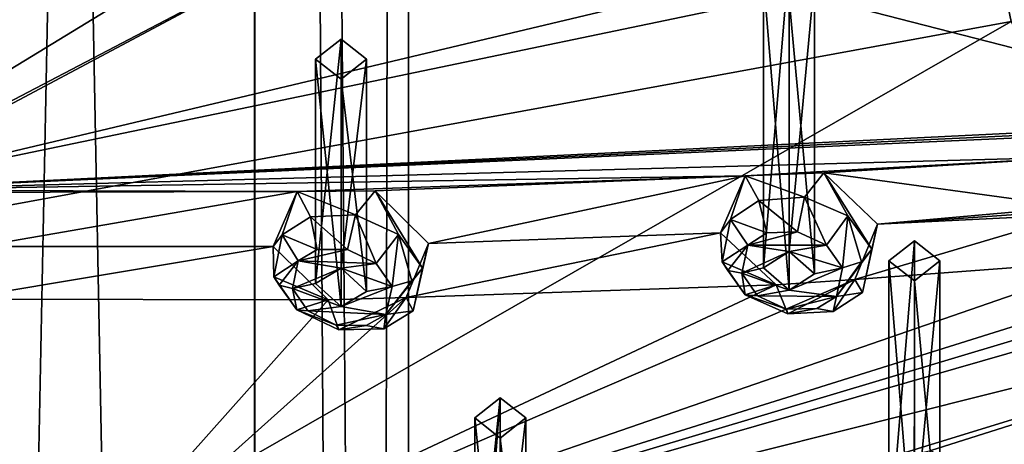
# Model space of a CAD drawing. Units: millimetres. Extents: x -47 to 383, y -96 to 1049.
# Drawn here: x 3 to 22, y 760 to 768 of the extents above; entities that cross this region are included whole.
import ezdxf

# ---------------------------------------------------------------- set-up
doc = ezdxf.new("R2010")
doc.units = ezdxf.units.MM
doc.header["$LTSCALE"] = 65.185185
for name, color, linetype in [('1011', 7, 'CONTINUOUS'), ('1012', 7, 'CONTINUOUS'), ('1013', 7, 'CONTINUOUS'), ('1014', 7, 'CONTINUOUS'), ('1019', 7, 'CONTINUOUS'), ('1020', 7, 'CONTINUOUS'), ('1021', 7, 'CONTINUOUS'), ('1022', 7, 'CONTINUOUS'), ('242', 7, 'CONTINUOUS'), ('255', 7, 'CONTINUOUS'), ('3', 7, 'CONTINUOUS'), ('417', 7, 'CONTINUOUS'), ('560', 7, 'CONTINUOUS'), ('561', 7, 'CONTINUOUS'), ('574', 7, 'CONTINUOUS'), ('575', 7, 'CONTINUOUS'), ('658', 7, 'CONTINUOUS'), ('659', 7, 'CONTINUOUS'), ('710', 7, 'CONTINUOUS'), ('711', 7, 'CONTINUOUS'), ('77', 7, 'CONTINUOUS'), ('882', 7, 'CONTINUOUS')]:
    doc.layers.add(name, color=color, linetype=linetype)

msp = doc.modelspace()

# ---------------------------------------------------------------- linework, layer by layer
at = {"layer": '1011', "color": 7, "linetype": 'Continuous'}
for points in [[(17.71, 763.554, 53.524), (17.205, 763.234, 53.122), (17.706, 769.292, 46.181), (17.71, 763.554, 53.524)], [(17.205, 763.234, 53.122), (17.206, 768.898, 45.873), (17.706, 769.292, 46.181), (17.205, 763.234, 53.122)], [(18.206, 768.898, 45.873), (17.71, 763.554, 53.524), (17.706, 769.292, 46.181), (18.206, 768.898, 45.873)], [(18.205, 763.115, 53.274), (17.71, 763.554, 53.524), (18.206, 768.898, 45.873), (18.205, 763.115, 53.274)]]:
    msp.add_3dface(points, dxfattribs=at)
at = {"layer": '1012', "color": 7, "linetype": 'Continuous'}
for points in [[(17.205, 763.234, 53.122), (17.706, 762.794, 52.873), (17.206, 768.898, 45.873), (17.205, 763.234, 53.122)], [(17.706, 762.794, 52.873), (17.706, 768.504, 45.565), (17.206, 768.898, 45.873), (17.706, 762.794, 52.873)], [(18.205, 763.115, 53.274), (18.206, 768.898, 45.873), (17.706, 768.504, 45.565), (18.205, 763.115, 53.274)], [(17.706, 762.794, 52.873), (18.205, 763.115, 53.274), (17.706, 768.504, 45.565), (17.706, 762.794, 52.873)]]:
    msp.add_3dface(points, dxfattribs=at)
at = {"layer": '1013', "color": 7, "linetype": 'Continuous'}
for points in [[(8.935, 763.223, 50.693), (8.429, 762.924, 50.264), (8.93, 767.713, 44.947), (8.935, 763.223, 50.693)], [(8.429, 762.924, 50.264), (8.43, 767.319, 44.639), (8.93, 767.713, 44.947), (8.429, 762.924, 50.264)], [(9.43, 767.319, 44.639), (8.935, 763.223, 50.693), (8.93, 767.713, 44.947), (9.43, 767.319, 44.639)], [(9.429, 762.771, 50.46), (8.935, 763.223, 50.693), (9.43, 767.319, 44.639), (9.429, 762.771, 50.46)]]:
    msp.add_3dface(points, dxfattribs=at)
at = {"layer": '1014', "color": 7, "linetype": 'Continuous'}
for points in [[(8.429, 762.924, 50.264), (8.929, 762.471, 50.032), (8.43, 767.319, 44.639), (8.429, 762.924, 50.264)], [(8.929, 762.471, 50.032), (8.93, 766.925, 44.331), (8.43, 767.319, 44.639), (8.929, 762.471, 50.032)], [(9.429, 762.771, 50.46), (9.43, 767.319, 44.639), (8.93, 766.925, 44.331), (9.429, 762.771, 50.46)], [(8.929, 762.471, 50.032), (9.429, 762.771, 50.46), (8.93, 766.925, 44.331), (8.929, 762.471, 50.032)]]:
    msp.add_3dface(points, dxfattribs=at)
at = {"layer": '1019', "color": 7, "linetype": 'Continuous'}
for points in [[(11.7, 756.127, 45.06), (11.55, 755.891, 44.782), (12.05, 760.686, 39.456), (11.7, 756.127, 45.06)], [(11.55, 755.891, 44.782), (11.55, 760.292, 39.149), (12.05, 760.686, 39.456), (11.55, 755.891, 44.782)], [(12.065, 756.178, 45.226), (11.7, 756.127, 45.06), (12.05, 760.686, 39.456), (12.065, 756.178, 45.226)], [(12.55, 760.292, 39.149), (12.065, 756.178, 45.226), (12.05, 760.686, 39.456), (12.55, 760.292, 39.149)], [(12.55, 755.75, 44.962), (12.065, 756.178, 45.226), (12.55, 760.292, 39.149), (12.55, 755.75, 44.962)]]:
    msp.add_3dface(points, dxfattribs=at)
at = {"layer": '1020', "color": 7, "linetype": 'Continuous'}
for points in [[(11.55, 755.891, 44.782), (12.039, 755.462, 44.519), (11.55, 760.292, 39.149), (11.55, 755.891, 44.782)], [(12.039, 755.462, 44.519), (12.05, 759.898, 38.841), (11.55, 760.292, 39.149), (12.039, 755.462, 44.519)], [(12.55, 755.75, 44.962), (12.55, 760.292, 39.149), (12.05, 759.898, 38.841), (12.55, 755.75, 44.962)], [(12.039, 755.462, 44.519), (12.55, 755.75, 44.962), (12.05, 759.898, 38.841), (12.039, 755.462, 44.519)]]:
    msp.add_3dface(points, dxfattribs=at)
at = {"layer": '1021', "color": 7, "linetype": 'Continuous'}
for points in [[(20.167, 758.012, 49.221), (19.66, 757.7, 48.808), (20.161, 763.762, 41.861), (20.167, 758.012, 49.221)], [(19.66, 757.7, 48.808), (19.661, 763.369, 41.553), (20.161, 763.762, 41.861), (19.66, 757.7, 48.808)], [(20.661, 763.368, 41.553), (20.167, 758.012, 49.221), (20.161, 763.762, 41.861), (20.661, 763.368, 41.553)], [(20.66, 757.59, 48.949), (20.167, 758.012, 49.221), (20.661, 763.368, 41.553), (20.66, 757.59, 48.949)]]:
    msp.add_3dface(points, dxfattribs=at)
at = {"layer": '1022', "color": 7, "linetype": 'Continuous'}
for points in [[(19.66, 757.7, 48.808), (20.159, 757.278, 48.537), (19.661, 763.369, 41.553), (19.66, 757.7, 48.808)], [(20.159, 757.278, 48.537), (20.161, 762.974, 41.245), (19.661, 763.369, 41.553), (20.159, 757.278, 48.537)], [(20.66, 757.59, 48.949), (20.661, 763.368, 41.553), (20.161, 762.974, 41.245), (20.66, 757.59, 48.949)], [(20.159, 757.278, 48.537), (20.66, 757.59, 48.949), (20.161, 762.974, 41.245), (20.159, 757.278, 48.537)]]:
    msp.add_3dface(points, dxfattribs=at)
at = {"layer": '242', "color": 254, "linetype": 'Continuous', "true_color": 0xe6e3e8}
for points in [[(-0.147, 771.405, 52.462), (-4.822, 762.69, 42.946), (7.298, 770.084, 54.119), (-0.147, 771.405, 52.462)], [(7.298, 770.084, 54.119), (-4.822, 762.69, 42.946), (8.867, 769.852, 54.446), (7.298, 770.084, 54.119)], [(8.867, 769.852, 54.446), (-4.822, 762.69, 42.946), (-0.707, 764.752, 46.643), (8.867, 769.852, 54.446)], [(16.301, 768.797, 55.756), (8.867, 769.852, 54.446), (-0.707, 764.752, 46.643), (16.301, 768.797, 55.756)], [(27.556, 766.136, 56.046), (32.024, 768.981, 58.991), (17.882, 768.622, 56.018), (27.556, 766.136, 56.046)], [(17.882, 768.622, 56.018), (16.301, 768.797, 55.756), (-0.707, 764.752, 46.643), (17.882, 768.622, 56.018)], [(27.556, 766.136, 56.046), (17.882, 768.622, 56.018), (-0.707, 764.752, 46.643), (27.556, 766.136, 56.046)], [(26.059, 766.005, 55.672), (27.556, 766.136, 56.046), (-0.707, 764.752, 46.643), (26.059, 766.005, 55.672)], [(24.542, 765.883, 55.283), (26.059, 766.005, 55.672), (-0.707, 764.752, 46.643), (24.542, 765.883, 55.283)], [(23.472, 765.405, 54.674), (24.542, 765.883, 55.283), (-0.707, 764.752, 46.643), (23.472, 765.405, 54.674)], [(23.472, 765.405, 54.674), (-0.707, 764.752, 46.643), (16.845, 765.031, 52.816), (23.472, 765.405, 54.674)], [(18.386, 765.095, 53.262), (23.472, 765.405, 54.674), (16.845, 765.031, 52.816), (18.386, 765.095, 53.262)], [(23.251, 764.429, 53.814), (23.472, 765.405, 54.674), (18.386, 765.095, 53.262), (23.251, 764.429, 53.814)], [(-0.707, 764.752, 46.643), (8.067, 764.729, 49.937), (16.845, 765.031, 52.816), (-0.707, 764.752, 46.643)], [(8.067, 764.729, 49.937), (9.598, 764.742, 50.454), (16.845, 765.031, 52.816), (8.067, 764.729, 49.937)], [(9.598, 764.742, 50.454), (10.644, 763.709, 49.893), (16.845, 765.031, 52.816), (9.598, 764.742, 50.454)], [(16.845, 765.031, 52.816), (10.644, 763.709, 49.893), (16.364, 763.92, 51.744), (16.845, 765.031, 52.816)], [(19.436, 764.088, 52.668), (23.251, 764.429, 53.814), (18.386, 765.095, 53.262), (19.436, 764.088, 52.668)], [(-0.707, 764.752, 46.643), (0.81, 764.709, 47.231), (8.067, 764.729, 49.937), (-0.707, 764.752, 46.643)], [(0.81, 764.709, 47.231), (1.85, 763.651, 46.705), (8.067, 764.729, 49.937), (0.81, 764.709, 47.231)], [(8.067, 764.729, 49.937), (1.85, 763.651, 46.705), (7.598, 763.652, 48.836), (8.067, 764.729, 49.937)], [(23.273, 764.353, 53.754), (23.251, 764.429, 53.814), (19.436, 764.088, 52.668), (23.273, 764.353, 53.754)], [(24.064, 763.379, 53.092), (23.295, 764.276, 53.694), (18.994, 763, 51.626), (24.064, 763.379, 53.092)], [(23.295, 764.276, 53.694), (19.436, 764.088, 52.668), (18.994, 763, 51.626), (23.295, 764.276, 53.694)], [(23.295, 764.276, 53.694), (23.273, 764.353, 53.754), (19.436, 764.088, 52.668), (23.295, 764.276, 53.694)], [(10.644, 763.709, 49.893), (10.205, 762.648, 48.818), (16.364, 763.92, 51.744), (10.644, 763.709, 49.893)], [(16.364, 763.92, 51.744), (10.205, 762.648, 48.818), (17.457, 762.897, 51.147), (16.364, 763.92, 51.744)], [(1.85, 763.651, 46.705), (1.416, 762.62, 45.599), (7.598, 763.652, 48.836), (1.85, 763.651, 46.705)], [(7.598, 763.652, 48.836), (1.416, 762.62, 45.599), (8.678, 762.605, 48.276), (7.598, 763.652, 48.836)], [(33.049, 763.627, 54.807), (28.354, 763.382, 53.894), (2.833, 756.045, 39.842), (33.049, 763.627, 54.807)], [(33.049, 763.627, 54.807), (2.833, 756.045, 39.842), (19.05, 759.324, 48.357), (33.049, 763.627, 54.807)], [(20.481, 759.651, 49.009), (33.049, 763.627, 54.807), (19.05, 759.324, 48.357), (20.481, 759.651, 49.009)], [(21.762, 758.851, 48.576), (33.049, 763.627, 54.807), (20.481, 759.651, 49.009), (21.762, 758.851, 48.576)], [(31.222, 758.689, 50.228), (33.049, 763.627, 54.807), (21.665, 757.715, 47.497), (31.222, 758.689, 50.228)], [(33.049, 763.627, 54.807), (21.762, 758.851, 48.576), (21.665, 757.715, 47.497), (33.049, 763.627, 54.807)], [(28.354, 763.382, 53.894), (26.863, 763.238, 53.51), (2.833, 756.045, 39.842), (28.354, 763.382, 53.894)], [(25.348, 763.1, 53.109), (24.064, 763.379, 53.092), (2.833, 756.045, 39.842), (25.348, 763.1, 53.109)], [(2.833, 756.045, 39.842), (24.064, 763.379, 53.092), (18.994, 763, 51.626), (2.833, 756.045, 39.842)], [(26.863, 763.238, 53.51), (25.348, 763.1, 53.109), (2.833, 756.045, 39.842), (26.863, 763.238, 53.51)], [(17.457, 762.897, 51.147), (2.833, 756.045, 39.842), (18.994, 763, 51.626), (17.457, 762.897, 51.147)], [(10.205, 762.648, 48.818), (2.833, 756.045, 39.842), (17.457, 762.897, 51.147), (10.205, 762.648, 48.818)], [(-4.822, 762.69, 42.946), (13.035, 739.981, 25.205), (2.724, 754.951, 38.673), (-4.822, 762.69, 42.946)], [(-4.822, 762.69, 42.946), (2.724, 754.951, 38.673), (1.416, 762.62, 45.599), (-4.822, 762.69, 42.946)], [(2.724, 754.951, 38.673), (2.833, 756.045, 39.842), (1.416, 762.62, 45.599), (2.724, 754.951, 38.673)], [(1.416, 762.62, 45.599), (2.833, 756.045, 39.842), (8.678, 762.605, 48.276), (1.416, 762.62, 45.599)], [(8.678, 762.605, 48.276), (2.833, 756.045, 39.842), (10.205, 762.648, 48.818), (8.678, 762.605, 48.276)]]:
    msp.add_3dface(points, dxfattribs=at)
at = {"layer": '255', "color": 254, "linetype": 'Continuous', "true_color": 0xe6e3e8}
for points in [[(13.035, 739.981, 25.205), (-4.822, 762.69, 42.946), (6.615, 744.964, 28.246), (13.035, 739.981, 25.205)], [(6.615, 744.964, 28.246), (-4.822, 762.69, 42.946), (1.505, 750.484, 32.553), (6.615, 744.964, 28.246)]]:
    msp.add_3dface(points, dxfattribs=at)
at = {"layer": '3', "color": 7, "linetype": 'Continuous'}
for points in [[(7.248, 973.226, -13.952), (0, 973.226, -10.95), (7.226, 609.275, -13.931), (7.248, 973.226, -13.952)], [(0, 973.226, -10.95), (0, 607.817, -10.95), (7.226, 609.275, -13.931), (0, 973.226, -10.95)], [(0, 973.226, -31.45), (7.248, 973.226, -28.448), (0, 607.817, -31.45), (0, 973.226, -31.45)], [(0, 607.817, -31.45), (7.248, 973.226, -28.448), (7.235, 609.279, -28.461), (0, 607.817, -31.45)], [(9.506, 610.272, -17.366), (7.248, 973.226, -13.952), (7.226, 609.275, -13.931), (9.506, 610.272, -17.366)], [(7.235, 609.279, -28.461), (7.248, 973.226, -28.448), (9.51, 610.274, -25.025), (7.235, 609.279, -28.461)], [(7.248, 973.226, -28.448), (10.25, 973.227, -21.2), (9.51, 610.274, -25.025), (7.248, 973.226, -28.448)], [(10.25, 973.227, -21.2), (7.248, 973.226, -13.952), (10.25, 610.643, -21.193), (10.25, 973.227, -21.2)], [(10.25, 610.643, -21.193), (7.248, 973.226, -13.952), (9.506, 610.272, -17.366), (10.25, 610.643, -21.193)], [(9.51, 610.274, -25.025), (10.25, 973.227, -21.2), (10.25, 610.643, -21.193), (9.51, 610.274, -25.025)]]:
    msp.add_3dface(points, dxfattribs=at)
at = {"layer": '417', "color": 140, "linetype": 'Continuous', "true_color": 0x00d6ff}
for points in [[(17.272, 763.915, 53.718), (16.896, 763.677, 53.42), (17.871, 763.938, 53.889), (17.272, 763.915, 53.718)], [(17.871, 763.938, 53.889), (16.896, 763.677, 53.42), (18.439, 763.678, 53.81), (17.871, 763.938, 53.889)], [(16.896, 763.677, 53.42), (16.783, 763.124, 52.918), (17.71, 763.554, 53.524), (16.896, 763.677, 53.42)], [(18.439, 763.678, 53.81), (16.896, 763.677, 53.42), (17.71, 763.554, 53.524), (18.439, 763.678, 53.81)], [(18.754, 763.233, 53.51), (18.439, 763.678, 53.81), (17.71, 763.554, 53.524), (18.754, 763.233, 53.51)], [(8.461, 763.592, 50.858), (8.089, 763.371, 50.542), (9.053, 763.593, 51.053), (8.461, 763.592, 50.858)], [(9.053, 763.593, 51.053), (8.089, 763.371, 50.542), (9.615, 763.317, 50.996), (9.053, 763.593, 51.053)], [(16.783, 763.124, 52.918), (17.205, 763.234, 53.122), (17.71, 763.554, 53.524), (16.783, 763.124, 52.918)], [(18.205, 763.115, 53.274), (18.754, 763.233, 53.51), (17.71, 763.554, 53.524), (18.205, 763.115, 53.274)], [(8.089, 763.371, 50.542), (7.977, 762.829, 50.03), (8.935, 763.223, 50.693), (8.089, 763.371, 50.542)], [(9.615, 763.317, 50.996), (8.089, 763.371, 50.542), (8.935, 763.223, 50.693), (9.615, 763.317, 50.996)], [(9.928, 762.867, 50.705), (9.615, 763.317, 50.996), (8.935, 763.223, 50.693), (9.928, 762.867, 50.705)], [(7.977, 762.829, 50.03), (8.429, 762.924, 50.264), (8.935, 763.223, 50.693), (7.977, 762.829, 50.03)], [(9.429, 762.771, 50.46), (9.928, 762.867, 50.705), (8.935, 763.223, 50.693), (9.429, 762.771, 50.46)], [(17.205, 763.234, 53.122), (16.783, 763.124, 52.918), (17.706, 762.794, 52.873), (17.205, 763.234, 53.122)], [(16.783, 763.124, 52.918), (17.09, 762.685, 52.621), (17.706, 762.794, 52.873), (16.783, 763.124, 52.918)], [(18.634, 762.673, 53.001), (18.754, 763.233, 53.51), (17.706, 762.794, 52.873), (18.634, 762.673, 53.001)], [(17.706, 762.794, 52.873), (18.754, 763.233, 53.51), (18.205, 763.115, 53.274), (17.706, 762.794, 52.873)], [(8.429, 762.924, 50.264), (7.977, 762.829, 50.03), (8.929, 762.471, 50.032), (8.429, 762.924, 50.264)], [(7.977, 762.829, 50.03), (8.28, 762.387, 49.742), (8.929, 762.471, 50.032), (7.977, 762.829, 50.03)], [(9.808, 762.316, 50.182), (9.928, 762.867, 50.705), (8.929, 762.471, 50.032), (9.808, 762.316, 50.182)], [(8.929, 762.471, 50.032), (9.928, 762.867, 50.705), (9.429, 762.771, 50.46), (8.929, 762.471, 50.032)], [(17.09, 762.685, 52.621), (18.634, 762.673, 53.001), (17.706, 762.794, 52.873), (17.09, 762.685, 52.621)], [(17.654, 762.421, 52.538), (18.634, 762.673, 53.001), (17.09, 762.685, 52.621), (17.654, 762.421, 52.538)], [(18.249, 762.437, 52.703), (18.634, 762.673, 53.001), (17.654, 762.421, 52.538), (18.249, 762.437, 52.703)], [(8.28, 762.387, 49.742), (9.808, 762.316, 50.182), (8.929, 762.471, 50.032), (8.28, 762.387, 49.742)], [(8.836, 762.107, 49.679), (9.808, 762.316, 50.182), (8.28, 762.387, 49.742), (8.836, 762.107, 49.679)], [(9.425, 762.099, 49.866), (9.808, 762.316, 50.182), (8.836, 762.107, 49.679), (9.425, 762.099, 49.866)]]:
    msp.add_3dface(points, dxfattribs=at)
at = {"layer": '560', "color": 140, "linetype": 'Continuous', "true_color": 0x00d6ff}
for points in [[(8.067, 764.729, 49.937), (7.598, 763.652, 48.836), (7.778, 763.875, 50.343), (8.067, 764.729, 49.937)], [(8.331, 764.229, 50.782), (8.067, 764.729, 49.937), (7.778, 763.875, 50.343), (8.331, 764.229, 50.782)], [(9.598, 764.742, 50.454), (8.067, 764.729, 49.937), (9.214, 764.268, 51.034), (9.598, 764.742, 50.454)], [(9.214, 764.268, 51.034), (8.067, 764.729, 49.937), (8.331, 764.229, 50.782), (9.214, 764.268, 51.034)], [(10.057, 763.886, 50.917), (9.598, 764.742, 50.454), (9.214, 764.268, 51.034), (10.057, 763.886, 50.917)], [(10.644, 763.709, 49.893), (9.598, 764.742, 50.454), (10.527, 763.225, 50.469), (10.644, 763.709, 49.893)], [(10.527, 763.225, 50.469), (9.598, 764.742, 50.454), (10.057, 763.886, 50.917), (10.527, 763.225, 50.469)], [(7.778, 763.875, 50.343), (7.598, 763.652, 48.836), (7.613, 763.057, 49.603), (7.778, 763.875, 50.343)]]:
    msp.add_3dface(points, dxfattribs=at)
at = {"layer": '561', "color": 140, "linetype": 'Continuous', "true_color": 0x00d6ff}
for points in [[(10.205, 762.648, 48.818), (10.644, 763.709, 49.893), (10.344, 762.386, 49.708), (10.205, 762.648, 48.818)], [(10.644, 763.709, 49.893), (10.527, 763.225, 50.469), (10.344, 762.386, 49.708), (10.644, 763.709, 49.893)], [(7.598, 763.652, 48.836), (8.678, 762.605, 48.276), (7.613, 763.057, 49.603), (7.598, 763.652, 48.836)], [(7.613, 763.057, 49.603), (8.678, 762.605, 48.276), (8.062, 762.412, 49.165), (7.613, 763.057, 49.603)], [(8.062, 762.412, 49.165), (8.678, 762.605, 48.276), (8.888, 762.02, 49.036), (8.062, 762.412, 49.165)], [(8.678, 762.605, 48.276), (10.205, 762.648, 48.818), (8.888, 762.02, 49.036), (8.678, 762.605, 48.276)], [(8.888, 762.02, 49.036), (10.205, 762.648, 48.818), (9.767, 762.039, 49.27), (8.888, 762.02, 49.036)], [(9.767, 762.039, 49.27), (10.205, 762.648, 48.818), (10.344, 762.386, 49.708), (9.767, 762.039, 49.27)]]:
    msp.add_3dface(points, dxfattribs=at)
at = {"layer": '574', "color": 140, "linetype": 'Continuous', "true_color": 0x00d6ff}
for points in [[(16.845, 765.031, 52.816), (16.364, 763.92, 51.744), (16.559, 764.176, 53.217), (16.845, 765.031, 52.816)], [(17.117, 764.55, 53.637), (16.845, 765.031, 52.816), (16.559, 764.176, 53.217), (17.117, 764.55, 53.637)], [(18.386, 765.095, 53.262), (16.845, 765.031, 52.816), (18.009, 764.613, 53.86), (18.386, 765.095, 53.262)], [(18.009, 764.613, 53.86), (16.845, 765.031, 52.816), (17.117, 764.55, 53.637), (18.009, 764.613, 53.86)], [(18.856, 764.249, 53.718), (18.386, 765.095, 53.262), (18.009, 764.613, 53.86), (18.856, 764.249, 53.718)], [(19.436, 764.088, 52.668), (18.386, 765.095, 53.262), (19.328, 763.594, 53.26), (19.436, 764.088, 52.668)], [(19.328, 763.594, 53.26), (18.386, 765.095, 53.262), (18.856, 764.249, 53.718), (19.328, 763.594, 53.26)], [(16.559, 764.176, 53.217), (16.364, 763.92, 51.744), (16.393, 763.346, 52.49), (16.559, 764.176, 53.217)]]:
    msp.add_3dface(points, dxfattribs=at)
at = {"layer": '575', "color": 140, "linetype": 'Continuous', "true_color": 0x00d6ff}
for points in [[(18.994, 763, 51.626), (19.436, 764.088, 52.668), (19.147, 762.747, 52.517), (18.994, 763, 51.626)], [(19.436, 764.088, 52.668), (19.328, 763.594, 53.26), (19.147, 762.747, 52.517), (19.436, 764.088, 52.668)], [(16.364, 763.92, 51.744), (17.457, 762.897, 51.147), (16.393, 763.346, 52.49), (16.364, 763.92, 51.744)], [(16.393, 763.346, 52.49), (17.457, 762.897, 51.147), (16.847, 762.704, 52.04), (16.393, 763.346, 52.49)], [(16.847, 762.704, 52.04), (17.457, 762.897, 51.147), (17.684, 762.332, 51.889), (16.847, 762.704, 52.04)], [(17.457, 762.897, 51.147), (18.994, 763, 51.626), (17.684, 762.332, 51.889), (17.457, 762.897, 51.147)], [(17.684, 762.332, 51.889), (18.994, 763, 51.626), (18.571, 762.379, 52.099), (17.684, 762.332, 51.889)], [(18.571, 762.379, 52.099), (18.994, 763, 51.626), (19.147, 762.747, 52.517), (18.571, 762.379, 52.099)]]:
    msp.add_3dface(points, dxfattribs=at)
at = {"layer": '658', "color": 140, "linetype": 'Continuous', "true_color": 0x00d6ff}
for points in [[(9.053, 763.593, 51.053), (9.214, 764.268, 51.034), (8.331, 764.229, 50.782), (9.053, 763.593, 51.053)], [(9.053, 763.593, 51.053), (9.615, 763.317, 50.996), (9.214, 764.268, 51.034), (9.053, 763.593, 51.053)], [(9.615, 763.317, 50.996), (10.057, 763.886, 50.917), (9.214, 764.268, 51.034), (9.615, 763.317, 50.996)], [(8.461, 763.592, 50.858), (8.331, 764.229, 50.782), (7.778, 763.875, 50.343), (8.461, 763.592, 50.858)], [(8.461, 763.592, 50.858), (9.053, 763.593, 51.053), (8.331, 764.229, 50.782), (8.461, 763.592, 50.858)], [(8.089, 763.371, 50.542), (7.778, 763.875, 50.343), (7.613, 763.057, 49.603), (8.089, 763.371, 50.542)], [(8.089, 763.371, 50.542), (8.461, 763.592, 50.858), (7.778, 763.875, 50.343), (8.089, 763.371, 50.542)], [(9.615, 763.317, 50.996), (9.928, 762.867, 50.705), (10.057, 763.886, 50.917), (9.615, 763.317, 50.996)], [(10.057, 763.886, 50.917), (9.928, 762.867, 50.705), (10.314, 762.979, 50.705), (10.057, 763.886, 50.917)], [(10.527, 763.225, 50.469), (10.057, 763.886, 50.917), (10.314, 762.979, 50.705), (10.527, 763.225, 50.469)], [(8.089, 763.371, 50.542), (7.613, 763.057, 49.603), (7.717, 762.89, 49.855), (8.089, 763.371, 50.542)], [(7.977, 762.829, 50.03), (8.089, 763.371, 50.542), (7.717, 762.89, 49.855), (7.977, 762.829, 50.03)]]:
    msp.add_3dface(points, dxfattribs=at)
at = {"layer": '659', "color": 140, "linetype": 'Continuous', "true_color": 0x00d6ff}
for points in [[(10.527, 763.225, 50.469), (9.808, 762.316, 50.182), (10.344, 762.386, 49.708), (10.527, 763.225, 50.469)], [(9.808, 762.316, 50.182), (10.527, 763.225, 50.469), (10.314, 762.979, 50.705), (9.808, 762.316, 50.182)], [(7.613, 763.057, 49.603), (8.062, 762.412, 49.165), (7.717, 762.89, 49.855), (7.613, 763.057, 49.603)], [(8.062, 762.412, 49.165), (7.977, 762.829, 50.03), (7.717, 762.89, 49.855), (8.062, 762.412, 49.165)], [(9.928, 762.867, 50.705), (9.808, 762.316, 50.182), (10.314, 762.979, 50.705), (9.928, 762.867, 50.705)], [(8.28, 762.387, 49.742), (7.977, 762.829, 50.03), (8.062, 762.412, 49.165), (8.28, 762.387, 49.742)], [(8.836, 762.107, 49.679), (8.28, 762.387, 49.742), (8.062, 762.412, 49.165), (8.836, 762.107, 49.679)], [(8.836, 762.107, 49.679), (8.062, 762.412, 49.165), (8.888, 762.02, 49.036), (8.836, 762.107, 49.679)], [(9.808, 762.316, 50.182), (9.425, 762.099, 49.866), (9.767, 762.039, 49.27), (9.808, 762.316, 50.182)], [(9.808, 762.316, 50.182), (9.767, 762.039, 49.27), (10.344, 762.386, 49.708), (9.808, 762.316, 50.182)], [(9.425, 762.099, 49.866), (8.836, 762.107, 49.679), (8.888, 762.02, 49.036), (9.425, 762.099, 49.866)], [(9.425, 762.099, 49.866), (8.888, 762.02, 49.036), (9.767, 762.039, 49.27), (9.425, 762.099, 49.866)]]:
    msp.add_3dface(points, dxfattribs=at)
at = {"layer": '710', "color": 140, "linetype": 'Continuous', "true_color": 0x00d6ff}
for points in [[(17.272, 763.915, 53.718), (17.117, 764.55, 53.637), (16.559, 764.176, 53.217), (17.272, 763.915, 53.718)], [(17.871, 763.938, 53.889), (18.009, 764.613, 53.86), (17.117, 764.55, 53.637), (17.871, 763.938, 53.889)], [(17.272, 763.915, 53.718), (17.871, 763.938, 53.889), (17.117, 764.55, 53.637), (17.272, 763.915, 53.718)], [(17.871, 763.938, 53.889), (18.439, 763.678, 53.81), (18.009, 764.613, 53.86), (17.871, 763.938, 53.889)], [(18.439, 763.678, 53.81), (18.856, 764.249, 53.718), (18.009, 764.613, 53.86), (18.439, 763.678, 53.81)], [(18.439, 763.678, 53.81), (18.754, 763.233, 53.51), (18.856, 764.249, 53.718), (18.439, 763.678, 53.81)], [(18.856, 764.249, 53.718), (18.754, 763.233, 53.51), (19.128, 763.352, 53.496), (18.856, 764.249, 53.718)], [(19.328, 763.594, 53.26), (18.856, 764.249, 53.718), (19.128, 763.352, 53.496), (19.328, 763.594, 53.26)], [(16.896, 763.677, 53.42), (16.559, 764.176, 53.217), (16.393, 763.346, 52.49), (16.896, 763.677, 53.42)], [(16.896, 763.677, 53.42), (17.272, 763.915, 53.718), (16.559, 764.176, 53.217), (16.896, 763.677, 53.42)], [(16.896, 763.677, 53.42), (16.393, 763.346, 52.49), (16.507, 763.177, 52.748), (16.896, 763.677, 53.42)], [(16.783, 763.124, 52.918), (16.896, 763.677, 53.42), (16.507, 763.177, 52.748), (16.783, 763.124, 52.918)]]:
    msp.add_3dface(points, dxfattribs=at)
at = {"layer": '711', "color": 140, "linetype": 'Continuous', "true_color": 0x00d6ff}
for points in [[(19.328, 763.594, 53.26), (18.634, 762.673, 53.001), (19.147, 762.747, 52.517), (19.328, 763.594, 53.26)], [(18.634, 762.673, 53.001), (19.328, 763.594, 53.26), (19.128, 763.352, 53.496), (18.634, 762.673, 53.001)], [(16.393, 763.346, 52.49), (16.847, 762.704, 52.04), (16.507, 763.177, 52.748), (16.393, 763.346, 52.49)], [(18.754, 763.233, 53.51), (18.634, 762.673, 53.001), (19.128, 763.352, 53.496), (18.754, 763.233, 53.51)], [(16.847, 762.704, 52.04), (16.783, 763.124, 52.918), (16.507, 763.177, 52.748), (16.847, 762.704, 52.04)], [(17.09, 762.685, 52.621), (16.783, 763.124, 52.918), (16.847, 762.704, 52.04), (17.09, 762.685, 52.621)], [(17.654, 762.421, 52.538), (17.09, 762.685, 52.621), (16.847, 762.704, 52.04), (17.654, 762.421, 52.538)], [(17.654, 762.421, 52.538), (16.847, 762.704, 52.04), (17.684, 762.332, 51.889), (17.654, 762.421, 52.538)], [(18.634, 762.673, 53.001), (18.571, 762.379, 52.099), (19.147, 762.747, 52.517), (18.634, 762.673, 53.001)], [(18.634, 762.673, 53.001), (18.249, 762.437, 52.703), (18.571, 762.379, 52.099), (18.634, 762.673, 53.001)], [(18.249, 762.437, 52.703), (17.654, 762.421, 52.538), (17.684, 762.332, 51.889), (18.249, 762.437, 52.703)], [(18.249, 762.437, 52.703), (17.684, 762.332, 51.889), (18.571, 762.379, 52.099), (18.249, 762.437, 52.703)]]:
    msp.add_3dface(points, dxfattribs=at)
at = {"layer": '77', "color": 7, "linetype": 'Continuous'}
for points in [[(-10.074, 780.146, 43.485), (18.778, 783.668, 28.601), (-5.979, 762.918, 30.003), (-10.074, 780.146, 43.485)], [(18.778, 783.668, 28.601), (22.058, 768.054, 16.275), (-5.979, 762.918, 30.003), (18.778, 783.668, 28.601)], [(22.058, 768.054, 16.275), (18.778, 783.668, 28.601), (50.094, 776.314, 16.255), (22.058, 768.054, 16.275)], [(-5.979, 762.918, 30.003), (22.058, 768.054, 16.275), (-0.877, 754.922, 23.717), (-5.979, 762.918, 30.003)], [(22.058, 768.054, 16.275), (29.242, 752.641, 5.437), (-0.877, 754.922, 23.717), (22.058, 768.054, 16.275)]]:
    msp.add_3dface(points, dxfattribs=at)
at = {"layer": '882', "color": 7, "linetype": 'Continuous'}
for points in [[(8.43, 767.319, 44.639), (8.93, 766.925, 44.331), (8.93, 767.713, 44.947), (8.43, 767.319, 44.639)], [(8.93, 766.925, 44.331), (9.43, 767.319, 44.639), (8.93, 767.713, 44.947), (8.93, 766.925, 44.331)], [(19.661, 763.369, 41.553), (20.161, 762.974, 41.245), (20.161, 763.762, 41.861), (19.661, 763.369, 41.553)], [(20.161, 762.974, 41.245), (20.661, 763.368, 41.553), (20.161, 763.762, 41.861), (20.161, 762.974, 41.245)], [(11.55, 760.292, 39.149), (12.05, 759.898, 38.841), (12.05, 760.686, 39.456), (11.55, 760.292, 39.149)], [(12.05, 759.898, 38.841), (12.55, 760.292, 39.149), (12.05, 760.686, 39.456), (12.05, 759.898, 38.841)]]:
    msp.add_3dface(points, dxfattribs=at)

doc.saveas('drawing.dxf')
